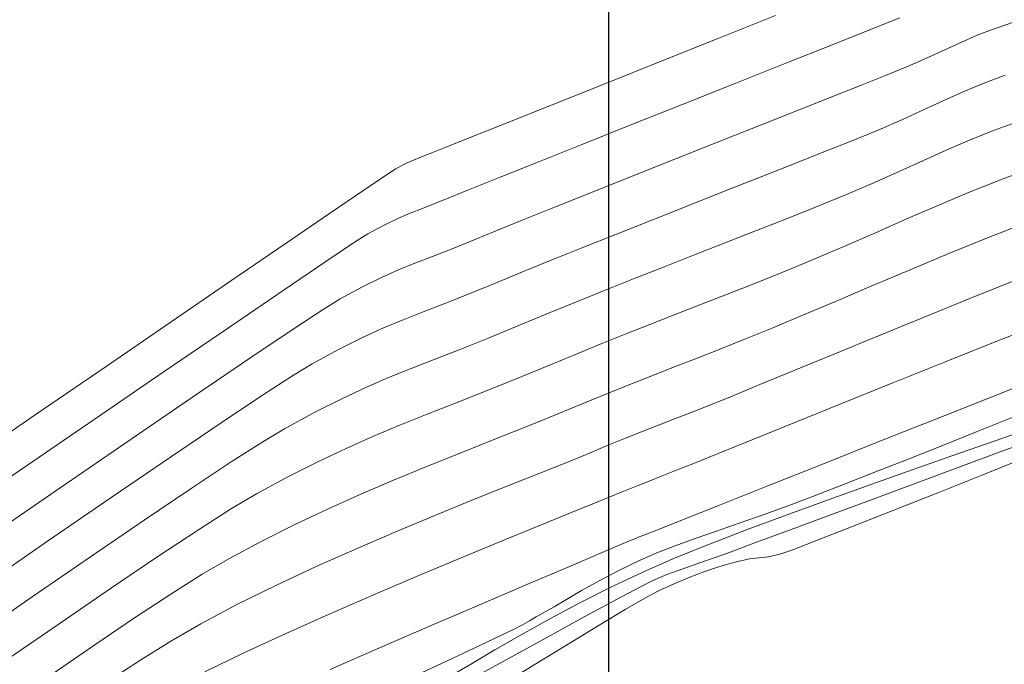
# Model space of a CAD drawing. Units: metres. Extents: x 764147 to 768207, y 8560500 to 8562053.
# Drawn here: x 765479 to 765514, y 8561166 to 8561190 of the extents above; entities that cross this region are included whole.
import ezdxf

# ---------------------------------------------------------------- set-up
doc = ezdxf.new("R2010")
doc.units = ezdxf.units.M
doc.header["$LTSCALE"] = 12.7
doc.header["$MEASUREMENT"] = 0
doc.layers.add('CONT-MJR', color=84, linetype='Continuous', lineweight=9)
doc.layers.add('CONT-MNR', color=42, linetype='Continuous', lineweight=9)
doc.layers.add('COORD_LIN', color=8, linetype='Continuous')

msp = doc.modelspace()

# ---------------------------------------------------------------- linework, layer by layer
at = {"layer": 'CONT-MJR'}
for p, q in [((765503.943, 8561188.886, 1595), (765505.968, 8561189.693, 1595)), ((765501.877, 8561188.061, 1595), (765503.943, 8561188.886, 1595)), ((765499.859, 8561187.256, 1595), (765501.877, 8561188.061, 1595)), ((765497.98, 8561186.506, 1595), (765499.859, 8561187.256, 1595)), ((765496.331, 8561185.848, 1595), (765497.98, 8561186.506, 1595)), ((765495.003, 8561185.317, 1595), (765496.331, 8561185.848, 1595)), ((765494.087, 8561184.95, 1595), (765495.003, 8561185.317, 1595)), ((765493.014, 8561184.521, 1595), (765493.303, 8561184.633, 1595)), ((765493.303, 8561184.633, 1595), (765493.672, 8561184.782, 1595)), ((765493.672, 8561184.782, 1595), (765494.087, 8561184.95, 1595)), ((765492.38, 8561184.214, 1595), (765492.731, 8561184.396, 1595)), ((765492.731, 8561184.396, 1595), (765493.014, 8561184.521, 1595)), ((765491.233, 8561183.445, 1595), (765492.042, 8561183.992, 1595)), ((765492.042, 8561183.992, 1595), (765492.38, 8561184.214, 1595)), ((765514.023, 8561183.821, 1590), (765515.183, 8561184.254, 1590)), ((765512.882, 8561183.364, 1590), (765514.023, 8561183.821, 1590)), ((765490.007, 8561182.611, 1595), (765491.233, 8561183.445, 1595)), ((765511.756, 8561182.889, 1590), (765512.882, 8561183.364, 1590)), ((765510.639, 8561182.403, 1590), (765511.756, 8561182.889, 1590)), ((765488.415, 8561181.524, 1595), (765490.007, 8561182.611, 1595)), ((765509.527, 8561181.912, 1590), (765510.639, 8561182.403, 1590)), ((765508.416, 8561181.425, 1590), (765509.527, 8561181.912, 1590)), ((765486.511, 8561180.221, 1595), (765488.415, 8561181.524, 1595)), ((765507.301, 8561180.948, 1590), (765508.416, 8561181.425, 1590)), ((765506.178, 8561180.487, 1590), (765507.301, 8561180.948, 1590)), ((765505.015, 8561180.026, 1590), (765506.178, 8561180.487, 1590)), ((765484.345, 8561178.737, 1595), (765486.511, 8561180.221, 1595)), ((765504.007, 8561179.631, 1590), (765505.015, 8561180.026, 1590)), ((765503.11, 8561179.281, 1590), (765504.007, 8561179.631, 1590)), ((765502.281, 8561178.958, 1590), (765503.11, 8561179.281, 1590)), ((765481.971, 8561177.11, 1595), (765484.345, 8561178.737, 1595)), ((765500.647, 8561178.314, 1590), (765501.474, 8561178.642, 1590)), ((765501.474, 8561178.642, 1590), (765502.281, 8561178.958, 1590)), ((765499.754, 8561177.954, 1590), (765500.647, 8561178.314, 1590)), ((765498.753, 8561177.543, 1590), (765499.754, 8561177.954, 1590)), ((765497.598, 8561177.063, 1590), (765498.753, 8561177.543, 1590)), ((765479.44, 8561175.374, 1595), (765481.971, 8561177.11, 1595)), ((765496.509, 8561176.615, 1590), (765497.598, 8561177.063, 1590)), ((765495.474, 8561176.202, 1590), (765496.509, 8561176.615, 1590)), ((765494.478, 8561175.81, 1590), (765495.474, 8561176.202, 1590)), ((765493.508, 8561175.428, 1590), (765494.478, 8561175.81, 1590)), ((765476.805, 8561173.566, 1595), (765479.44, 8561175.374, 1595)), ((765492.548, 8561175.041, 1590), (765493.508, 8561175.428, 1590)), ((765513.194, 8561174.801, 1585), (765514.564, 8561175.353, 1585)), ((765491.583, 8561174.636, 1590), (765492.548, 8561175.041, 1590)), ((765511.861, 8561174.269, 1585), (765513.194, 8561174.801, 1585)), ((765490.601, 8561174.201, 1590), (765491.583, 8561174.636, 1590)), ((765489.585, 8561173.721, 1590), (765490.601, 8561174.201, 1590)), ((765510.597, 8561173.768, 1585), (765511.861, 8561174.269, 1585)), ((765488.521, 8561173.185, 1590), (765489.585, 8561173.721, 1590)), ((765509.435, 8561173.31, 1585), (765510.597, 8561173.768, 1585)), ((765487.395, 8561172.578, 1590), (765488.521, 8561173.185, 1590)), ((765508.405, 8561172.906, 1585), (765509.435, 8561173.31, 1585)), ((765507.54, 8561172.57, 1585), (765508.405, 8561172.906, 1585)), ((765486.504, 8561172.048, 1590), (765487.395, 8561172.578, 1590)), ((765506.515, 8561172.182, 1585), (765507.54, 8561172.57, 1585)), ((765485.314, 8561171.289, 1590), (765486.504, 8561172.048, 1590)), ((765505.561, 8561171.836, 1585), (765506.515, 8561172.182, 1585)), ((765504.676, 8561171.524, 1585), (765505.561, 8561171.836, 1585)), ((765483.866, 8561170.331, 1590), (765485.314, 8561171.289, 1590)), ((765503.091, 8561170.971, 1585), (765503.853, 8561171.238, 1585)), ((765503.853, 8561171.238, 1585), (765504.676, 8561171.524, 1585)), ((765502.384, 8561170.713, 1585), (765503.091, 8561170.971, 1585)), ((765501.729, 8561170.459, 1585), (765502.384, 8561170.713, 1585)), ((765482.202, 8561169.207, 1590), (765483.866, 8561170.331, 1590)), ((765500.364, 8561169.834, 1585), (765501.122, 8561170.198, 1585)), ((765501.122, 8561170.198, 1585), (765501.729, 8561170.459, 1585)), ((765499.66, 8561169.464, 1585), (765500.364, 8561169.834, 1585)), ((765480.367, 8561167.95, 1590), (765482.202, 8561169.207, 1590)), ((765499.028, 8561169.11, 1585), (765499.66, 8561169.464, 1585)), ((765498.045, 8561168.53, 1585), (765498.484, 8561168.791, 1585)), ((765498.484, 8561168.791, 1585), (765499.028, 8561169.11, 1585)), ((765497.726, 8561168.346, 1585), (765498.045, 8561168.53, 1585)), ((765497.161, 8561168.027, 1585), (765497.408, 8561168.168, 1585)), ((765497.408, 8561168.168, 1585), (765497.726, 8561168.346, 1585)), ((765478.401, 8561166.591, 1590), (765480.367, 8561167.95, 1590)), ((765496.212, 8561167.538, 1585), (765496.591, 8561167.719, 1585)), ((765496.591, 8561167.719, 1585), (765496.913, 8561167.889, 1585)), ((765496.913, 8561167.889, 1585), (765497.161, 8561168.027, 1585)), ((765495.392, 8561167.151, 1585), (765496.212, 8561167.538, 1585)), ((765494.221, 8561166.601, 1585), (765495.392, 8561167.151, 1585)), ((765492.787, 8561165.929, 1585), (765494.221, 8561166.601, 1585))]:
    msp.add_line(p, q, dxfattribs=at)
at = {"layer": 'CONT-MNR'}
for p, q in [((765509.366, 8561189.191, 1594), (765510.423, 8561189.611, 1594)), ((765513.195, 8561188.989, 1593), (765513.83, 8561189.236, 1593)), ((765513.83, 8561189.236, 1593), (765514.562, 8561189.485, 1593)), ((765507.978, 8561188.639, 1594), (765509.366, 8561189.191, 1594)), ((765512.61, 8561188.737, 1593), (765513.195, 8561188.989, 1593)), ((765506.343, 8561187.989, 1594), (765507.978, 8561188.639, 1594)), ((765512.028, 8561188.472, 1593), (765512.61, 8561188.737, 1593)), ((765510.691, 8561187.872, 1593), (765511.404, 8561188.186, 1593)), ((765511.404, 8561188.186, 1593), (765512.028, 8561188.472, 1593)), ((765504.545, 8561187.273, 1594), (765506.343, 8561187.989, 1594)), ((765509.843, 8561187.522, 1593), (765510.691, 8561187.872, 1593)), ((765509.075, 8561187.217, 1593), (765509.843, 8561187.522, 1593)), ((765513.408, 8561187.263, 1592), (765514.194, 8561187.558, 1592)), ((765502.668, 8561186.526, 1594), (765504.545, 8561187.273, 1594)), ((765508.05, 8561186.81, 1593), (765509.075, 8561187.217, 1593)), ((765512.692, 8561186.965, 1592), (765513.408, 8561187.263, 1592)), ((765506.82, 8561186.322, 1593), (765508.05, 8561186.81, 1593)), ((765512.001, 8561186.657, 1592), (765512.692, 8561186.965, 1592)), ((765500.796, 8561185.78, 1594), (765502.668, 8561186.526, 1594)), ((765511.292, 8561186.331, 1592), (765512.001, 8561186.657, 1592)), ((765505.437, 8561185.774, 1593), (765506.82, 8561186.322, 1593)), ((765510.522, 8561185.981, 1592), (765511.292, 8561186.331, 1592)), ((765499.013, 8561185.069, 1594), (765500.796, 8561185.78, 1594)), ((765503.955, 8561185.186, 1593), (765505.437, 8561185.774, 1593)), ((765509.646, 8561185.598, 1592), (765510.522, 8561185.981, 1592)), ((765513.768, 8561185.579, 1591), (765514.693, 8561185.918, 1591)), ((765508.621, 8561185.177, 1592), (765509.646, 8561185.598, 1592)), ((765512.909, 8561185.233, 1591), (765513.768, 8561185.579, 1591)), ((765497.404, 8561184.426, 1594), (765499.013, 8561185.069, 1594)), ((765502.426, 8561184.579, 1593), (765503.955, 8561185.186, 1593)), ((765507.641, 8561184.788, 1592), (765508.621, 8561185.177, 1592)), ((765512.085, 8561184.878, 1591), (765512.909, 8561185.233, 1591)), ((765506.544, 8561184.354, 1592), (765507.641, 8561184.788, 1592)), ((765511.264, 8561184.51, 1591), (765512.085, 8561184.878, 1591)), ((765496.052, 8561183.884, 1594), (765497.404, 8561184.426, 1594)), ((765500.904, 8561183.973, 1593), (765502.426, 8561184.579, 1593)), ((765505.358, 8561183.885, 1592), (765506.544, 8561184.354, 1592)), ((765510.416, 8561184.125, 1591), (765511.264, 8561184.51, 1591)), ((765499.442, 8561183.39, 1593), (765500.904, 8561183.973, 1593)), ((765509.51, 8561183.719, 1591), (765510.416, 8561184.125, 1591)), ((765495.042, 8561183.477, 1594), (765496.052, 8561183.884, 1594)), ((765504.11, 8561183.393, 1592), (765505.358, 8561183.885, 1592)), ((765508.515, 8561183.289, 1591), (765509.51, 8561183.719, 1591)), ((765493.842, 8561182.988, 1594), (765494.457, 8561183.238, 1594)), ((765494.457, 8561183.238, 1594), (765495.042, 8561183.477, 1594)), ((765498.091, 8561182.85, 1593), (765499.442, 8561183.39, 1593)), ((765502.829, 8561182.886, 1592), (765504.11, 8561183.393, 1592)), ((765507.399, 8561182.832, 1591), (765508.515, 8561183.289, 1591)), ((765493.338, 8561182.792, 1594), (765493.842, 8561182.988, 1594)), ((765501.543, 8561182.377, 1592), (765502.829, 8561182.886, 1592)), ((765492.451, 8561182.43, 1594), (765492.891, 8561182.617, 1594)), ((765492.891, 8561182.617, 1594), (765493.338, 8561182.792, 1594)), ((765496.906, 8561182.373, 1593), (765498.091, 8561182.85, 1593)), ((765506.243, 8561182.373, 1591), (765507.399, 8561182.832, 1591)), ((765491.383, 8561181.887, 1594), (765491.966, 8561182.197, 1594)), ((765491.966, 8561182.197, 1594), (765492.451, 8561182.43, 1594)), ((765495.939, 8561181.981, 1593), (765496.906, 8561182.373, 1593)), ((765500.281, 8561181.875, 1592), (765501.543, 8561182.377, 1592)), ((765505.138, 8561181.938, 1591), (765506.243, 8561182.373, 1591)), ((765513.564, 8561181.738, 1589), (765514.903, 8561182.266, 1589)), ((765490.902, 8561181.579, 1594), (765491.383, 8561181.887, 1594)), ((765495.243, 8561181.694, 1593), (765495.939, 8561181.981, 1593)), ((765499.07, 8561181.391, 1592), (765500.281, 8561181.875, 1592)), ((765504.074, 8561181.521, 1591), (765505.138, 8561181.938, 1591)), ((765489.87, 8561180.888, 1594), (765490.902, 8561181.579, 1594)), ((765494.397, 8561181.349, 1593), (765495.243, 8561181.694, 1593)), ((765503.039, 8561181.115, 1591), (765504.074, 8561181.521, 1591)), ((765512.179, 8561181.174, 1589), (765513.564, 8561181.738, 1589)), ((765493.689, 8561181.072, 1593), (765494.397, 8561181.349, 1593)), ((765497.938, 8561180.935, 1592), (765499.07, 8561181.391, 1592)), ((765502.022, 8561180.715, 1591), (765503.039, 8561181.115, 1591)), ((765510.786, 8561180.594, 1589), (765512.179, 8561181.174, 1589)), ((765488.346, 8561179.856, 1594), (765489.87, 8561180.888, 1594)), ((765492.474, 8561180.591, 1593), (765493.065, 8561180.831, 1593)), ((765493.065, 8561180.831, 1593), (765493.689, 8561181.072, 1593)), ((765496.915, 8561180.518, 1592), (765497.938, 8561180.935, 1592)), ((765491.865, 8561180.322, 1593), (765492.474, 8561180.591, 1593)), ((765496.028, 8561180.15, 1592), (765496.915, 8561180.518, 1592)), ((765501.012, 8561180.316, 1591), (765502.022, 8561180.715, 1591)), ((765509.421, 8561180.017, 1589), (765510.786, 8561180.594, 1589)), ((765491.186, 8561179.989, 1593), (765491.865, 8561180.322, 1593)), ((765495.005, 8561179.732, 1592), (765496.028, 8561180.15, 1592)), ((765499.997, 8561179.911, 1591), (765501.012, 8561180.316, 1591)), ((765512.925, 8561179.564, 1588), (765514.502, 8561180.195, 1588)), ((765486.386, 8561178.522, 1594), (765488.346, 8561179.856, 1594)), ((765490.386, 8561179.559, 1593), (765491.186, 8561179.989, 1593)), ((765494.132, 8561179.388, 1592), (765495.005, 8561179.732, 1592)), ((765498.966, 8561179.495, 1591), (765499.997, 8561179.911, 1591)), ((765508.119, 8561179.464, 1589), (765509.421, 8561180.017, 1589)), ((765489.811, 8561179.201, 1593), (765490.386, 8561179.559, 1593)), ((765493.361, 8561179.091, 1592), (765494.132, 8561179.388, 1592)), ((765497.909, 8561179.062, 1591), (765498.966, 8561179.495, 1591)), ((765506.916, 8561178.954, 1589), (765508.119, 8561179.464, 1589)), ((765511.291, 8561178.901, 1588), (765512.925, 8561179.564, 1588)), ((765488.74, 8561178.493, 1593), (765489.811, 8561179.201, 1593)), ((765492.646, 8561178.809, 1592), (765493.361, 8561179.091, 1592)), ((765496.813, 8561178.607, 1591), (765497.909, 8561179.062, 1591)), ((765491.938, 8561178.512, 1592), (765492.646, 8561178.809, 1592)), ((765505.85, 8561178.507, 1589), (765506.916, 8561178.954, 1589)), ((765509.661, 8561178.235, 1588), (765511.291, 8561178.901, 1588)), ((765513.837, 8561178.014, 1587), (765515.537, 8561178.69, 1587)), ((765484.05, 8561176.926, 1594), (765486.386, 8561178.522, 1594)), ((765487.226, 8561177.476, 1593), (765488.74, 8561178.493, 1593)), ((765491.191, 8561178.171, 1592), (765491.938, 8561178.512, 1592)), ((765495.658, 8561178.132, 1591), (765496.813, 8561178.607, 1591)), ((765504.956, 8561178.142, 1589), (765505.85, 8561178.507, 1589)), ((765490.357, 8561177.754, 1592), (765491.191, 8561178.171, 1592)), ((765494.652, 8561177.734, 1591), (765495.658, 8561178.132, 1591)), ((765503.954, 8561177.746, 1589), (765504.956, 8561178.142, 1589)), ((765508.097, 8561177.591, 1588), (765509.661, 8561178.235, 1588)), ((765512.025, 8561177.289, 1587), (765513.837, 8561178.014, 1587)), ((765489.389, 8561177.232, 1592), (765490.357, 8561177.754, 1592)), ((765493.754, 8561177.387, 1591), (765494.652, 8561177.734, 1591)), ((765503.105, 8561177.413, 1589), (765503.954, 8561177.746, 1589)), ((765506.661, 8561176.999, 1588), (765508.097, 8561177.591, 1588)), ((765485.326, 8561176.186, 1593), (765487.226, 8561177.476, 1593)), ((765488.715, 8561176.821, 1592), (765489.389, 8561177.232, 1592)), ((765492.925, 8561177.064, 1591), (765493.754, 8561177.387, 1591)), ((765502.358, 8561177.122, 1589), (765503.105, 8561177.413, 1589)), ((765510.176, 8561176.546, 1587), (765512.025, 8561177.289, 1587)), ((765481.397, 8561175.11, 1594), (765484.05, 8561176.926, 1594)), ((765492.124, 8561176.739, 1591), (765492.925, 8561177.064, 1591)), ((765501.662, 8561176.85, 1589), (765502.358, 8561177.122, 1589)), ((765505.414, 8561176.484, 1588), (765506.661, 8561176.999, 1588)), ((765514.141, 8561176.218, 1586), (765516.117, 8561177.003, 1586)), ((765487.612, 8561176.102, 1592), (765488.715, 8561176.821, 1592)), ((765491.31, 8561176.387, 1591), (765492.124, 8561176.739, 1591)), ((765500.222, 8561176.278, 1589), (765500.967, 8561176.576, 1589)), ((765500.967, 8561176.576, 1589), (765501.662, 8561176.85, 1589)), ((765508.366, 8561175.817, 1587), (765510.176, 8561176.546, 1587)), ((765483.096, 8561174.664, 1593), (765485.326, 8561176.186, 1593)), ((765490.444, 8561175.981, 1591), (765491.31, 8561176.387, 1591)), ((765499.378, 8561175.933, 1589), (765500.222, 8561176.278, 1589)), ((765504.418, 8561176.075, 1588), (765505.414, 8561176.484, 1588)), ((765512.01, 8561175.371, 1586), (765514.141, 8561176.218, 1586)), ((765486.13, 8561175.113, 1592), (765487.612, 8561176.102, 1592)), ((765489.485, 8561175.496, 1591), (765490.444, 8561175.981, 1591)), ((765498.383, 8561175.519, 1589), (765499.378, 8561175.933, 1589)), ((765503.734, 8561175.798, 1588), (765504.418, 8561176.075, 1588)), ((765506.668, 8561175.132, 1587), (765508.366, 8561175.817, 1587)), ((765488.392, 8561174.905, 1591), (765489.485, 8561175.496, 1591)), ((765497.546, 8561175.175, 1589), (765498.383, 8561175.519, 1589)), ((765502.294, 8561175.231, 1588), (765502.949, 8561175.487, 1588)), ((765502.949, 8561175.487, 1588), (765503.734, 8561175.798, 1588)), ((765478.485, 8561173.114, 1594), (765481.397, 8561175.11, 1594)), ((765484.319, 8561173.888, 1592), (765486.13, 8561175.113, 1592)), ((765496.622, 8561174.806, 1589), (765497.546, 8561175.175, 1589)), ((765501.72, 8561175.007, 1588), (765502.294, 8561175.231, 1588)), ((765505.16, 8561174.522, 1587), (765506.668, 8561175.132, 1587)), ((765509.825, 8561174.502, 1586), (765512.01, 8561175.371, 1586)), ((765487.616, 8561174.44, 1591), (765488.392, 8561174.905, 1591)), ((765495.623, 8561174.41, 1589), (765496.622, 8561174.806, 1589)), ((765500.599, 8561174.564, 1588), (765501.172, 8561174.792, 1588)), ((765501.172, 8561174.792, 1588), (765501.72, 8561175.007, 1588)), ((765513.873, 8561174.488, 1584), (765515.023, 8561174.893, 1584)), ((765480.59, 8561172.948, 1593), (765483.096, 8561174.664, 1593)), ((765486.491, 8561173.717, 1591), (765487.616, 8561174.44, 1591)), ((765494.561, 8561173.988, 1589), (765495.623, 8561174.41, 1589)), ((765499.949, 8561174.299, 1588), (765500.599, 8561174.564, 1588)), ((765503.914, 8561174.018, 1587), (765505.16, 8561174.522, 1587)), ((765507.688, 8561173.653, 1586), (765509.825, 8561174.502, 1586)), ((765512.553, 8561174.025, 1584), (765513.873, 8561174.488, 1584)), ((765513.98, 8561174.062, 1583), (765515.097, 8561174.473, 1583)), ((765499.169, 8561173.975, 1588), (765499.949, 8561174.299, 1588)), ((765512.604, 8561173.553, 1583), (765513.98, 8561174.062, 1583)), ((765482.231, 8561172.464, 1592), (765484.319, 8561173.888, 1592)), ((765485.06, 8561172.77, 1591), (765486.491, 8561173.717, 1591)), ((765493.449, 8561173.54, 1589), (765494.561, 8561173.988, 1589)), ((765497.599, 8561173.343, 1588), (765498.496, 8561173.7, 1588)), ((765498.496, 8561173.7, 1588), (765499.169, 8561173.975, 1588)), ((765503.007, 8561173.651, 1587), (765503.914, 8561174.018, 1587)), ((765511.107, 8561173.517, 1584), (765512.553, 8561174.025, 1584)), ((765513.33, 8561173.233, 1582), (765514.749, 8561173.799, 1582)), ((765492.299, 8561173.063, 1589), (765493.449, 8561173.54, 1589)), ((765496.514, 8561172.911, 1588), (765497.599, 8561173.343, 1588)), ((765501.918, 8561173.218, 1587), (765502.513, 8561173.453, 1587)), ((765502.513, 8561173.453, 1587), (765503.007, 8561173.651, 1587)), ((765505.702, 8561172.863, 1586), (765507.688, 8561173.653, 1586)), ((765509.582, 8561172.977, 1584), (765511.107, 8561173.517, 1584)), ((765511.066, 8561172.983, 1583), (765512.604, 8561173.553, 1583)), ((765491.123, 8561172.559, 1589), (765492.299, 8561173.063, 1589)), ((765501.015, 8561172.865, 1587), (765501.446, 8561173.034, 1587)), ((765501.446, 8561173.034, 1587), (765501.918, 8561173.218, 1587)), ((765511.778, 8561172.615, 1582), (765513.33, 8561173.233, 1582)), ((765477.864, 8561171.077, 1593), (765480.59, 8561172.948, 1593)), ((765483.367, 8561171.628, 1591), (765485.06, 8561172.77, 1591)), ((765495.278, 8561172.415, 1588), (765496.514, 8561172.911, 1588)), ((765499.954, 8561172.431, 1587), (765500.544, 8561172.676, 1587)), ((765500.544, 8561172.676, 1587), (765501.015, 8561172.865, 1587)), ((765503.967, 8561172.173, 1586), (765505.702, 8561172.863, 1586)), ((765508.024, 8561172.42, 1584), (765509.582, 8561172.977, 1584)), ((765509.461, 8561172.388, 1583), (765511.066, 8561172.983, 1583)), ((765479.916, 8561170.876, 1592), (765482.231, 8561172.464, 1592)), ((765489.932, 8561172.026, 1589), (765491.123, 8561172.559, 1589)), ((765493.925, 8561171.864, 1588), (765495.278, 8561172.415, 1588)), ((765499.489, 8561172.241, 1587), (765499.954, 8561172.431, 1587)), ((765506.479, 8561171.858, 1584), (765508.024, 8561172.42, 1584)), ((765507.885, 8561171.804, 1583), (765509.461, 8561172.388, 1583)), ((765510.212, 8561171.992, 1582), (765511.778, 8561172.615, 1582)), ((765488.74, 8561171.464, 1589), (765489.932, 8561172.026, 1589)), ((765498.693, 8561171.918, 1587), (765499.489, 8561172.241, 1587)), ((765502.586, 8561171.623, 1586), (765503.967, 8561172.173, 1586)), ((765508.748, 8561171.412, 1582), (765510.212, 8561171.992, 1582)), ((765481.456, 8561170.325, 1591), (765483.367, 8561171.628, 1591)), ((765492.493, 8561171.268, 1588), (765493.925, 8561171.864, 1588)), ((765497.62, 8561171.482, 1587), (765498.693, 8561171.918, 1587)), ((765501.66, 8561171.255, 1586), (765502.586, 8561171.623, 1586)), ((765504.994, 8561171.305, 1584), (765506.479, 8561171.858, 1584)), ((765506.433, 8561171.265, 1583), (765507.885, 8561171.804, 1583)), ((765487.558, 8561170.872, 1589), (765488.74, 8561171.464, 1589)), ((765491.018, 8561170.635, 1588), (765492.493, 8561171.268, 1588)), ((765496.325, 8561170.952, 1587), (765497.62, 8561171.482, 1587)), ((765501.291, 8561171.108, 1586), (765501.66, 8561171.255, 1586)), ((765503.613, 8561170.775, 1584), (765504.994, 8561171.305, 1584)), ((765505.201, 8561170.808, 1583), (765506.433, 8561171.265, 1583)), ((765507.502, 8561170.923, 1582), (765508.748, 8561171.412, 1582)), ((765477.423, 8561169.161, 1592), (765479.916, 8561170.876, 1592)), ((765494.861, 8561170.347, 1587), (765496.325, 8561170.952, 1587)), ((765500.436, 8561170.759, 1586), (765500.739, 8561170.888, 1586)), ((765500.739, 8561170.888, 1586), (765500.936, 8561170.968, 1586)), ((765500.936, 8561170.968, 1586), (765501.093, 8561171.03, 1586)), ((765501.093, 8561171.03, 1586), (765501.291, 8561171.108, 1586)), ((765506.59, 8561170.573, 1582), (765507.502, 8561170.923, 1582)), ((765486.398, 8561170.251, 1589), (765487.558, 8561170.872, 1589)), ((765489.535, 8561169.974, 1588), (765491.018, 8561170.635, 1588)), ((765499.687, 8561170.442, 1586), (765500.436, 8561170.759, 1586)), ((765502.383, 8561170.279, 1584), (765503.613, 8561170.775, 1584)), ((765504.285, 8561170.468, 1583), (765505.201, 8561170.808, 1583)), ((765506.13, 8561170.41, 1582), (765506.59, 8561170.573, 1582)), ((765479.369, 8561168.891, 1591), (765481.456, 8561170.325, 1591)), ((765485.454, 8561169.697, 1589), (765486.398, 8561170.251, 1589)), ((765493.282, 8561169.685, 1587), (765494.861, 8561170.347, 1587)), ((765498.568, 8561169.967, 1586), (765499.687, 8561170.442, 1586)), ((765501.351, 8561169.833, 1584), (765502.383, 8561170.279, 1584)), ((765503.268, 8561170.099, 1583), (765503.781, 8561170.281, 1583)), ((765503.781, 8561170.281, 1583), (765504.285, 8561170.468, 1583)), ((765504.622, 8561170.155, 1582), (765505.042, 8561170.243, 1582)), ((765505.042, 8561170.243, 1582), (765505.377, 8561170.28, 1582)), ((765505.377, 8561170.28, 1582), (765505.712, 8561170.318, 1582)), ((765505.712, 8561170.318, 1582), (765506.13, 8561170.41, 1582)), ((765488.08, 8561169.296, 1588), (765489.535, 8561169.974, 1588)), ((765497.153, 8561169.364, 1586), (765498.568, 8561169.967, 1586)), ((765500.146, 8561169.264, 1584), (765501.351, 8561169.833, 1584)), ((765502.079, 8561169.683, 1583), (765502.483, 8561169.836, 1583)), ((765502.483, 8561169.836, 1583), (765502.857, 8561169.962, 1583)), ((765502.857, 8561169.962, 1583), (765503.268, 8561170.099, 1583)), ((765503.41, 8561169.78, 1582), (765503.864, 8561169.933, 1582)), ((765503.864, 8561169.933, 1582), (765504.269, 8561170.056, 1582)), ((765504.269, 8561170.056, 1582), (765504.622, 8561170.155, 1582)), ((765484.323, 8561168.983, 1589), (765485.454, 8561169.697, 1589)), ((765491.641, 8561168.986, 1587), (765493.282, 8561169.685, 1587)), ((765501.113, 8561169.232, 1583), (765501.581, 8561169.468, 1583)), ((765501.581, 8561169.468, 1583), (765502.079, 8561169.683, 1583)), ((765502.365, 8561169.369, 1582), (765502.909, 8561169.593, 1582)), ((765502.909, 8561169.593, 1582), (765503.41, 8561169.78, 1582)), ((765486.69, 8561168.61, 1588), (765488.08, 8561169.296, 1588)), ((765495.516, 8561168.665, 1586), (765497.153, 8561169.364, 1586)), ((765498.989, 8561168.679, 1584), (765500.146, 8561169.264, 1584)), ((765500.277, 8561168.788, 1583), (765501.113, 8561169.232, 1583)), ((765501.779, 8561169.103, 1582), (765502.365, 8561169.369, 1582)), ((765477.151, 8561167.358, 1591), (765479.369, 8561168.891, 1591)), ((765483.031, 8561168.134, 1589), (765484.323, 8561168.983, 1589)), ((765489.993, 8561168.269, 1587), (765491.641, 8561168.986, 1587)), ((765499.15, 8561168.179, 1583), (765500.277, 8561168.788, 1583)), ((765500.591, 8561168.437, 1582), (765501.294, 8561168.845, 1582)), ((765501.294, 8561168.845, 1582), (765501.779, 8561169.103, 1582)), ((765485.401, 8561167.924, 1588), (765486.69, 8561168.61, 1588)), ((765493.733, 8561167.899, 1586), (765495.516, 8561168.665, 1586)), ((765497.891, 8561168.095, 1584), (765498.989, 8561168.679, 1584)), ((765499.713, 8561167.909, 1582), (765500.591, 8561168.437, 1582)), ((765481.608, 8561167.173, 1589), (765483.031, 8561168.134, 1589)), ((765488.391, 8561167.552, 1587), (765489.993, 8561168.269, 1587)), ((765496.866, 8561167.525, 1584), (765497.891, 8561168.095, 1584)), ((765497.807, 8561167.448, 1583), (765499.15, 8561168.179, 1583)), ((765484.333, 8561167.303, 1588), (765485.401, 8561167.924, 1588)), ((765491.878, 8561167.098, 1586), (765493.733, 8561167.899, 1586)), ((765498.704, 8561167.293, 1582), (765499.713, 8561167.909, 1582)), ((765486.89, 8561166.856, 1587), (765488.391, 8561167.552, 1587)), ((765495.927, 8561166.985, 1584), (765496.866, 8561167.525, 1584)), ((765496.325, 8561166.637, 1583), (765497.807, 8561167.448, 1583)), ((765480.082, 8561166.123, 1589), (765481.608, 8561167.173, 1589)), ((765483.213, 8561166.605, 1588), (765484.333, 8561167.303, 1588)), ((765490.025, 8561166.292, 1586), (765491.878, 8561167.098, 1586)), ((765497.605, 8561166.619, 1582), (765498.704, 8561167.293, 1582)), ((765485.543, 8561166.197, 1587), (765486.89, 8561166.856, 1587)), ((765495.085, 8561166.49, 1584), (765495.927, 8561166.985, 1584)), ((765482.048, 8561165.84, 1588), (765483.213, 8561166.605, 1588)), ((765494.353, 8561166.055, 1584), (765495.085, 8561166.49, 1584)), ((765494.782, 8561165.79, 1583), (765496.325, 8561166.637, 1583)), ((765496.459, 8561165.918, 1582), (765497.605, 8561166.619, 1582))]:
    msp.add_line(p, q, dxfattribs=at)
at = {"layer": 'COORD_LIN'}
msp.add_line((765500, 8560500), (765500, 8562050), dxfattribs=at)

doc.saveas('drawing.dxf')
